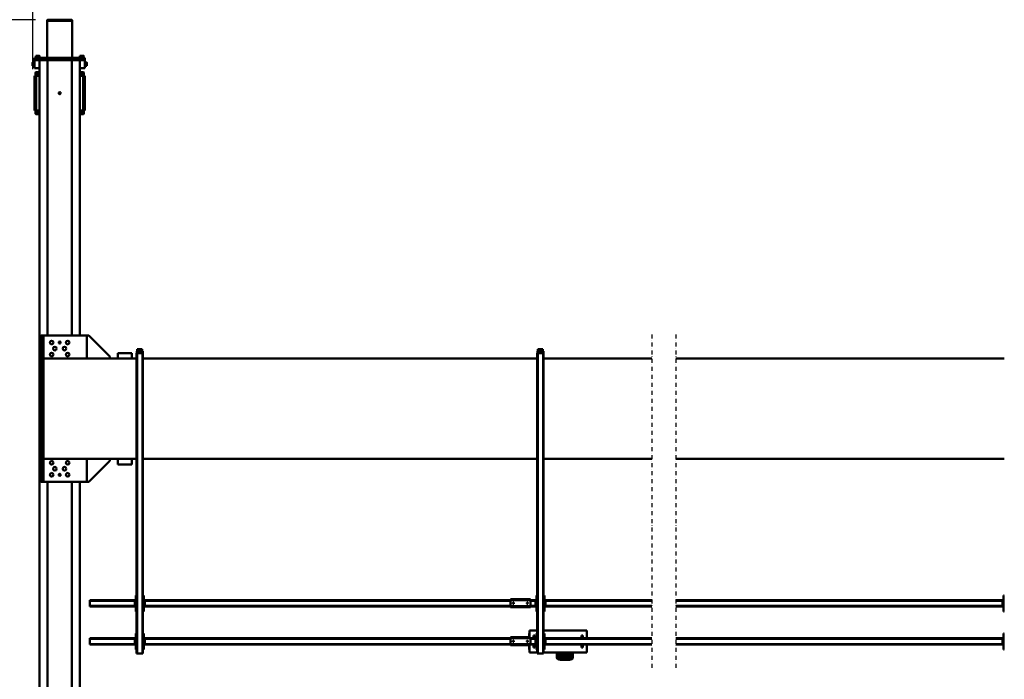
# Model space of a CAD drawing. Units: millimetres. Extents: x 0 to 23760, y -888 to 16800.
# Drawn here: x 2555 to 7470, y 2011 to 5304 of the extents above; entities that cross this region are included whole.
import ezdxf

# ---------------------------------------------------------------- set-up
doc = ezdxf.new("R2010")
doc.units = ezdxf.units.MM
doc.header["$MEASUREMENT"] = 0
doc.linetypes.add('DASHDOT', pattern=[1.0001, 0.5, -0.25, 0.0001, -0.25])
for name, color, linetype, lineweight in [('(0)', 7, 'Continuous', 35), ('(1) Shape lines', 7, 'Continuous', 35), ('(6) Dimensions', 7, 'Continuous', 35)]:
    doc.layers.add(name, color=color, linetype=linetype, lineweight=lineweight)
doc.styles.add('Arial', font='ARIAL.TTF')
doc.dimstyles.new('Vertex Style', dxfattribs={"dimscale": 40, "dimtxt": 0.18, "dimasz": 3.6, "dimexe": 1.8, "dimexo": 0.0625, "dimgap": 1.7, "dimtad": 1, "dimdec": 1, "dimdsep": 46, "dimtxsty": 'Arial', "dimblk1": 'CLOSED', "dimblk2": 'CLOSED', "dimsah": 1, "dimcen": 0.09, "dimdle": 1.8, "dimclrd": 9, "dimclre": 9, "dimadec": 1, "dimazin": 2, "dimtfac": 0.65, "dimtdec": 4, "dimtmove": 0, "dimatfit": 3, "dimfxl": 0, "dimtolj": 1, "dimtzin": 0, "dimlwd": 25, "dimlwe": 25, "dimarcsym": 0})

# ---------------------------------------------------------------- blocks, each defined once
blk = doc.blocks.new('_Closed')
at = {"color": 0, "linetype": 'ByBlock', "lineweight": -2}
for p, q in [((-1, 0.166667), (0, 0)), ((-1, 0.166667), (-1, -0.166667)), ((0, 0), (-1, -0.166667)), ((0, 0), (-1, 0))]:
    blk.add_line(p, q, dxfattribs=at)
blk = doc.blocks.new('*D66')
at = {"layer": '(6) Dimensions', "color": 9, "lineweight": 25}
for p, q in [((2634.1, 5304), (1438.1, 5304)), ((1510.1, 5160), (1510.1, 1564)), ((2634.1, 1420), (1438.1, 1420))]:
    blk.add_line(p, q, dxfattribs=at)
at = {"layer": 'Defpoints', "color": 0}
for p in [(2754.1, 5304), (1510.1, 1420), (2754.1, 1420)]:
    blk.add_point(p, dxfattribs=at)
at = {"layer": '(6) Dimensions', "color": 9, "lineweight": 25, "xscale": 144, "yscale": 144, "zscale": 144}
for p, rotation in [((1510.1, 5304), 89.99999999999999), ((1510.1, 1420), 270)]:
    blk.add_blockref('_Closed', p, dxfattribs=dict(at, rotation=rotation))
at = {"layer": '(6) Dimensions', "color": 0, "lineweight": 35, "insert": (1377.4, 3362), "char_height": 140, "attachment_point": 5, "rotation": 90, "style": 'Arial'}
blk.add_mtext('\\A1;3884', dxfattribs=at)
blk = doc.blocks.new('*D67')
at = {"layer": '(6) Dimensions', "color": 9, "lineweight": 25}
for p, q in [((2499.6, 4937), (1803.6, 4937)), ((1875.6, 4793), (1875.6, 1931)), ((2499.6, 1787), (1803.6, 1787))]:
    blk.add_line(p, q, dxfattribs=at)
at = {"layer": 'Defpoints', "color": 0}
for p in [(2619.6, 4937), (1875.6, 1787), (2619.6, 1787)]:
    blk.add_point(p, dxfattribs=at)
at = {"layer": '(6) Dimensions', "color": 9, "lineweight": 25, "xscale": 144, "yscale": 144, "zscale": 144}
for p, rotation in [((1875.6, 4937), 89.99999999999999), ((1875.6, 1787), 270)]:
    blk.add_blockref('_Closed', p, dxfattribs=dict(at, rotation=rotation))
at = {"layer": '(6) Dimensions', "color": 0, "lineweight": 35, "insert": (1742.9, 3362), "char_height": 140, "attachment_point": 5, "rotation": 90, "style": 'Arial'}
blk.add_mtext('\\A1;3150', dxfattribs=at)
blk = doc.blocks.new('*D72')
at = {"layer": '(6) Dimensions', "color": 9, "lineweight": 25}
for p, q in [((2619.6, 5057), (2619.6, 5686)), ((13720.4, 5057), (13720.4, 5686)), ((2763.6, 5614), (13576.4, 5614))]:
    blk.add_line(p, q, dxfattribs=at)
at = {"layer": 'Defpoints', "color": 0}
for p in [(13720.4, 5614), (2619.6, 4937), (13720.4, 4937)]:
    blk.add_point(p, dxfattribs=at)
at = {"layer": '(6) Dimensions', "color": 9, "lineweight": 25, "xscale": 144, "yscale": 144, "zscale": 144}
for p, rotation in [((2619.6, 5614), 180), ((13720.4, 5614), 360)]:
    blk.add_blockref('_Closed', p, dxfattribs=dict(at, rotation=rotation))
at = {"layer": '(6) Dimensions', "color": 0, "lineweight": 35, "insert": (7791.4, 5746.7), "char_height": 140, "attachment_point": 5, "style": 'Arial'}
blk.add_mtext('\\A1;22769', dxfattribs=at)
blk = doc.blocks.new('MACRO_10_3273c3ee-6c27-4ee8-b2c8-fb7e4d7ea1e7')
at = {"layer": '(0)', "color": 7, "linetype": 'DASHDOT', "lineweight": 25, "ltscale": 40}
for p, q in [((8000, -620), (8000, 1048)), ((8120, -620), (8120, 1048))]:
    blk.add_line(p, q, dxfattribs=at)
at = {"layer": '(1) Shape lines', "color": 7, "linetype": 'Continuous', "lineweight": 50, "ltscale": 120}
for p, q in [((10975.9, 1490), (10975.9, 115)), ((11015.9, 1490), (11015.9, 115)), ((11135.9, 1490), (11135.9, 115)), ((11175.9, 1490), (11175.9, 105)), ((8513.4, 994), (8513.4, 967)), ((8518.4, 967), (8518.4, 998.8)), ((8520.4, 967), (8520.4, 998.3)), ((8522.4, 990.3), (8522.4, 995.1)), ((8522.4, 980.5), (8522.4, 984.8)), ((8538.4, 1004.2), (8538.4, 1004)), ((8538.4, 1004.2), (8568.4, 1004.2)), ((8538.4, 1004), (8568.4, 1004)), ((8538.4, 1002.9), (8538.4, 998.6)), ((8538.4, 1002.9), (8568.4, 1002.9)), ((8563.8, 998.1), (8543, 998.1)), ((8549.4, 995.1), (8549.4, 990.3)), ((8549.4, 984.8), (8549.4, 980.5)), ((8557.4, 990.3), (8557.4, 995.1)), ((8557.4, 980), (8557.4, 984.8)), ((8568.4, 1004.2), (8568.4, 1004)), ((8568.4, 1004.2), (8570.1, 1004)), ((8568.4, 1002.9), (8568.4, 998.6)), ((8584.4, 995.1), (8584.4, 990.3)), ((8584.4, 984.8), (8584.4, 980)), ((8586.4, 998.3), (8586.4, 967)), ((8588.4, 998.8), (8588.4, 967)), ((8593.4, 967), (8593.4, 994)), ((6360.1, 952), (6364.1, 952)), ((6364.1, 952), (6364.1, 872)), ((8444.9, 928), (8444.9, 967)), ((8444.9, 967), (8659.9, 967)), ((8464.9, 942), (8470.9, 942)), ((8464.9, 942), (8464.9, 928.1)), ((8470.9, 928.1), (8470.9, 942)), ((8520.4, 968.9), (8520.4, 978.6)), ((8522.4, 967), (8522.4, 967)), ((8549.4, 967), (8549.4, 967)), ((8551.4, 978.6), (8551.4, 968.9)), ((8557.4, 969.6), (8557.4, 974.4)), ((8584.4, 974.4), (8584.4, 969.6)), ((8655.9, 872), (8655.9, 952)), ((8655.9, 952), (8659.9, 952)), ((8659.9, -528), (8659.9, 972)), ((8662.9, 972), (8659.9, 972)), ((8688.9, 972), (8662.9, 972)), ((8662.9, -528), (8662.9, 972)), ((8691.9, 972), (8688.9, 972)), ((8688.9, -528), (8688.9, 972)), ((8691.9, -528), (8691.9, 972)), ((8691.9, 967), (8729.9, 967)), ((8691.9, 952), (8695.9, 952)), ((8695.9, 952), (8695.9, 872)), ((8709.9, 942), (8703.9, 942)), ((8703.9, 942), (8703.9, 928.1)), ((8709.9, 942), (8709.9, 928.1)), ((8729.9, 967), (8729.9, 931)), ((8730.1, 952), (8731.9, 952)), ((8731.9, 952), (8731.9, 931)), ((10655.9, 872), (10655.9, 952)), ((10655.9, 952), (10659.9, 952)), ((10659.9, -528), (10659.9, 972)), ((10662.9, 972), (10659.9, 972)), ((10662.9, -528), (10662.9, 972)), ((10688.9, 972), (10662.9, 972)), ((10688.9, -528), (10688.9, 972)), ((10691.9, 972), (10688.9, 972)), ((10691.9, -528), (10691.9, 972)), ((10691.9, 952), (10695.9, 952)), ((10695.9, 952), (10695.9, 872)), ((6364.1, 932), (6369.1, 932)), ((6366.6, 927), (6364.1, 927)), ((6364.1, 897), (6366.6, 897)), ((6364.1, 892), (6369.1, 892)), ((6366.6, 927), (6366.6, 897)), ((6366.6, 927), (6369.1, 927)), ((6366.6, 897), (6369.1, 897)), ((6369.1, 927), (6369.1, 932)), ((6369.1, 928), (8000, 928)), ((6369.1, 897), (6369.1, 927)), ((6369.1, 925), (8000, 925)), ((6369.1, 899), (8000, 899)), ((6369.1, 892), (6369.1, 897)), ((6369.1, 896), (8000, 896)), ((8120, 928), (8650.9, 928)), ((8120, 925), (8650.9, 925)), ((8120, 899), (8650.9, 899)), ((8120, 896), (8650.9, 896)), ((8444.9, 857), (8444.9, 896)), ((8464.9, 895.8), (8464.9, 882)), ((8470.9, 882), (8470.9, 895.8)), ((8650.9, 932), (8655.9, 932)), ((8650.9, 927), (8650.9, 932)), ((8650.9, 897), (8650.9, 927)), ((8650.9, 927), (8653.4, 927)), ((8650.9, 897), (8653.4, 897)), ((8650.9, 897), (8650.9, 892)), ((8650.9, 892), (8655.9, 892)), ((8655.9, 927), (8653.4, 927)), ((8653.4, 897), (8653.4, 927)), ((8655.9, 897), (8653.4, 897)), ((8695.9, 932), (8700.9, 932)), ((8698.4, 927), (8695.9, 927)), ((8695.9, 897), (8698.4, 897)), ((8695.9, 892), (8700.9, 892)), ((8698.4, 927), (8698.4, 897)), ((8698.4, 927), (8700.9, 927)), ((8698.4, 897), (8700.9, 897)), ((8700.9, 927), (8700.9, 932)), ((8700.9, 928), (8725.9, 928)), ((8700.9, 897), (8700.9, 927)), ((8700.9, 925), (8725.9, 925)), ((8700.9, 899), (8725.9, 899)), ((8700.9, 892), (8700.9, 897)), ((8700.9, 896), (8725.9, 896)), ((8703.9, 895.8), (8703.9, 882)), ((8709.9, 895.8), (8709.9, 882)), ((8725.9, 931), (8725.9, 926)), ((8825.9, 931), (8725.9, 931)), ((8725.9, 926), (8725.9, 896)), ((8825.9, 926), (8725.9, 926)), ((8725.9, 896), (8725.9, 891)), ((8825.9, 896), (8725.9, 896)), ((8825.9, 891), (8725.9, 891)), ((8729.9, 891), (8729.9, 857)), ((8731.9, 891), (8731.9, 872)), ((8737.9, 911.2), (8738.1, 912.1)), ((8738.1, 910), (8737.9, 911.2)), ((8738.1, 912.1), (8738.7, 913)), ((8738.6, 909), (8738.1, 910)), ((8739.4, 908.4), (8738.6, 909)), ((8738.7, 913), (8739.5, 913.7)), ((8739.8, 908.2), (8739.4, 908.4)), ((8739.5, 913.7), (8740.5, 914)), ((8740.3, 908.1), (8739.8, 908.2)), ((8741.2, 908), (8740.3, 908.1)), ((8740.5, 914), (8741.4, 914)), ((8741.9, 908.2), (8741.2, 908)), ((8741.4, 914), (8742.3, 913.6)), ((8742.6, 908.5), (8741.9, 908.2)), ((8742.3, 913.6), (8743.2, 912.9)), ((8743.2, 909.1), (8742.6, 908.5)), ((8743.2, 912.9), (8743.8, 911.9)), ((8743.7, 909.8), (8743.2, 909.1)), ((8743.9, 910.7), (8743.7, 909.8)), ((8743.8, 911.9), (8743.9, 910.7)), ((8807.9, 911.4), (8808, 911.8)), ((8807.9, 911), (8807.9, 911.4)), ((8807.9, 910.5), (8807.9, 911)), ((8808.1, 909.9), (8807.9, 910.5)), ((8808, 911.8), (8808.1, 912.1)), ((8808.1, 912.1), (8808.5, 912.7)), ((8808.4, 909.3), (8808.1, 909.9)), ((8808.9, 908.8), (8808.4, 909.3)), ((8808.5, 912.7), (8808.8, 913.1)), ((8808.8, 913.1), (8809.2, 913.5)), ((8809.4, 908.4), (8808.9, 908.8)), ((8809.2, 913.5), (8809.7, 913.7)), ((8809.9, 908.2), (8809.4, 908.4)), ((8809.7, 913.7), (8810.1, 913.9)), ((8810.5, 908), (8809.9, 908.2)), ((8810.1, 913.9), (8810.5, 914)), ((8810.5, 914), (8810.9, 914)), ((8811.2, 908), (8810.5, 908)), ((8810.9, 914), (8811.4, 914)), ((8811.8, 908.1), (8811.2, 908)), ((8811.4, 914), (8811.8, 913.9)), ((8811.8, 913.9), (8812.2, 913.7)), ((8812.3, 908.3), (8811.8, 908.1)), ((8812.2, 913.7), (8812.8, 913.3)), ((8812.8, 908.7), (8812.3, 908.3)), ((8812.8, 913.3), (8813.3, 912.8)), ((8813.2, 909.1), (8812.8, 908.7)), ((8813.6, 909.7), (8813.2, 909.1)), ((8813.3, 912.8), (8813.6, 912.3)), ((8813.6, 912.3), (8813.8, 911.7)), ((8813.8, 910.4), (8813.6, 909.7)), ((8813.8, 911.7), (8813.9, 911.1)), ((8813.9, 911.1), (8813.8, 910.4)), ((8825.9, 926), (8825.9, 931)), ((8825.9, 928), (10650.9, 928)), ((8825.9, 926), (8825.9, 896)), ((8825.9, 925), (10650.9, 925)), ((8825.9, 899), (10650.9, 899)), ((8825.9, 896), (8825.9, 891)), ((8825.9, 896), (10650.9, 896)), ((10650.9, 932), (10655.9, 932)), ((10650.9, 927), (10650.9, 932)), ((10650.9, 927), (10653.4, 927)), ((10650.9, 897), (10650.9, 927)), ((10650.9, 897), (10653.4, 897)), ((10650.9, 897), (10650.9, 892)), ((10650.9, 892), (10655.9, 892)), ((10655.9, 927), (10653.4, 927)), ((10653.4, 897), (10653.4, 927)), ((10655.9, 897), (10653.4, 897)), ((10695.9, 932), (10700.9, 932)), ((10698.4, 927), (10695.9, 927)), ((10695.9, 897), (10698.4, 897)), ((10695.9, 892), (10700.9, 892)), ((10698.4, 927), (10698.4, 897)), ((10698.4, 927), (10700.9, 927)), ((10698.4, 897), (10700.9, 897)), ((10700.9, 927), (10700.9, 932)), ((10700.9, 928), (10925.9, 928)), ((10700.9, 897), (10700.9, 927)), ((10700.9, 925), (10925.9, 925)), ((10700.9, 899), (10925.9, 899)), ((10700.9, 892), (10700.9, 897)), ((10700.9, 896), (10925.9, 896)), ((10925.9, 925), (10925.9, 928)), ((10925.9, 899), (10925.9, 925)), ((10925.9, 896), (10925.9, 899)), ((6364.1, 872), (6360.1, 872)), ((8444.9, 857), (8659.9, 857)), ((8464.9, 882), (8470.9, 882)), ((8659.9, 872), (8655.9, 872)), ((8695.9, 872), (8691.9, 872)), ((8691.9, 857), (8729.9, 857)), ((8709.9, 882), (8703.9, 882)), ((8730.1, 872), (8731.9, 872)), ((10659.9, 872), (10655.9, 872)), ((10695.9, 872), (10691.9, 872)), ((6360.1, 762), (6364.1, 762)), ((6364.1, 762), (6364.1, 682)), ((6364.1, 742), (6369.1, 742)), ((6369.1, 737), (6369.1, 742)), ((6369.1, 738), (8000, 738)), ((8120, 738), (8650.9, 738)), ((8650.9, 737), (8650.9, 742)), ((8650.9, 742), (8655.9, 742)), ((8655.9, 762), (8659.9, 762)), ((8655.9, 682), (8655.9, 762)), ((8691.9, 762), (8695.9, 762)), ((8695.9, 762), (8695.9, 682)), ((8695.9, 742), (8700.9, 742)), ((8700.9, 737), (8700.9, 742)), ((8700.9, 738), (8725.9, 738)), ((8725.9, 741), (8725.9, 736)), ((8825.9, 741), (8725.9, 741)), ((8825.9, 736), (8825.9, 741)), ((8825.9, 738), (10650.9, 738)), ((10650.9, 742), (10655.9, 742)), ((10650.9, 737), (10650.9, 742)), ((10655.9, 682), (10655.9, 762)), ((10655.9, 762), (10659.9, 762)), ((10691.9, 762), (10695.9, 762)), ((10695.9, 762), (10695.9, 682)), ((10695.9, 742), (10700.9, 742)), ((10700.9, 737), (10700.9, 742)), ((10700.9, 738), (10925.9, 738)), ((10925.9, 735), (10925.9, 738)), ((6366.6, 737), (6364.1, 737)), ((6364.1, 707), (6366.6, 707)), ((6364.1, 702), (6369.1, 702)), ((6366.6, 737), (6366.6, 707)), ((6366.6, 737), (6369.1, 737)), ((6366.6, 707), (6369.1, 707)), ((6369.1, 707), (6369.1, 737)), ((6369.1, 735), (8000, 735)), ((6369.1, 709), (8000, 709)), ((6369.1, 702), (6369.1, 707)), ((6369.1, 706), (8000, 706)), ((8120, 735), (8650.9, 735)), ((8120, 709), (8650.9, 709)), ((8120, 706), (8650.9, 706)), ((8650.9, 737), (8653.4, 737)), ((8650.9, 707), (8650.9, 737)), ((8650.9, 707), (8653.4, 707)), ((8650.9, 707), (8650.9, 702)), ((8650.9, 702), (8655.9, 702)), ((8653.4, 707), (8653.4, 737)), ((8655.9, 737), (8653.4, 737)), ((8655.9, 707), (8653.4, 707)), ((8698.4, 737), (8695.9, 737)), ((8695.9, 707), (8698.4, 707)), ((8695.9, 702), (8700.9, 702)), ((8698.4, 737), (8698.4, 707)), ((8698.4, 737), (8700.9, 737)), ((8698.4, 707), (8700.9, 707)), ((8700.9, 707), (8700.9, 737)), ((8700.9, 735), (8725.9, 735)), ((8700.9, 709), (8725.9, 709)), ((8700.9, 702), (8700.9, 707)), ((8700.9, 706), (8725.9, 706)), ((8825.9, 736), (8725.9, 736)), ((8725.9, 736), (8725.9, 706)), ((8725.9, 706), (8725.9, 701)), ((8825.9, 706), (8725.9, 706)), ((8825.9, 701), (8725.9, 701)), ((8737.9, 721.2), (8738.1, 722.1)), ((8738.1, 720), (8737.9, 721.2)), ((8738.1, 722.1), (8738.7, 723)), ((8738.6, 719), (8738.1, 720)), ((8739.4, 718.4), (8738.6, 719)), ((8738.7, 723), (8739.5, 723.7)), ((8739.8, 718.2), (8739.4, 718.4)), ((8739.5, 723.7), (8740.5, 724)), ((8740.3, 718.1), (8739.8, 718.2)), ((8741.2, 718), (8740.3, 718.1)), ((8740.5, 724), (8741.4, 724)), ((8741.9, 718.2), (8741.2, 718)), ((8741.4, 724), (8742.3, 723.6)), ((8742.6, 718.5), (8741.9, 718.2)), ((8742.3, 723.6), (8743.2, 722.9)), ((8743.2, 719.1), (8742.6, 718.5)), ((8743.2, 722.9), (8743.8, 721.9)), ((8743.7, 719.8), (8743.2, 719.1)), ((8743.9, 720.7), (8743.7, 719.8)), ((8743.8, 721.9), (8743.9, 720.7)), ((8807.9, 721.4), (8808, 721.8)), ((8807.9, 721), (8807.9, 721.4)), ((8807.9, 720.5), (8807.9, 721)), ((8808.1, 719.9), (8807.9, 720.5)), ((8808, 721.8), (8808.1, 722.1)), ((8808.1, 722.1), (8808.5, 722.7)), ((8808.4, 719.3), (8808.1, 719.9)), ((8808.9, 718.8), (8808.4, 719.3)), ((8808.5, 722.7), (8808.8, 723.1)), ((8808.8, 723.1), (8809.2, 723.5)), ((8809.4, 718.4), (8808.9, 718.8)), ((8809.2, 723.5), (8809.7, 723.7)), ((8809.9, 718.2), (8809.4, 718.4)), ((8809.7, 723.7), (8810.1, 723.9)), ((8810.5, 718), (8809.9, 718.2)), ((8810.1, 723.9), (8810.5, 724)), ((8810.5, 724), (8810.9, 724)), ((8811.2, 718), (8810.5, 718)), ((8810.9, 724), (8811.4, 724)), ((8811.8, 718.1), (8811.2, 718)), ((8811.4, 724), (8811.8, 723.9)), ((8811.8, 723.9), (8812.2, 723.7)), ((8812.3, 718.3), (8811.8, 718.1)), ((8812.2, 723.7), (8812.8, 723.3)), ((8812.8, 718.7), (8812.3, 718.3)), ((8812.8, 723.3), (8813.3, 722.8)), ((8813.2, 719.1), (8812.8, 718.7)), ((8813.6, 719.7), (8813.2, 719.1)), ((8813.3, 722.8), (8813.6, 722.3)), ((8813.6, 722.3), (8813.8, 721.7)), ((8813.8, 720.4), (8813.6, 719.7)), ((8813.8, 721.7), (8813.9, 721.1)), ((8813.9, 721.1), (8813.8, 720.4)), ((8825.9, 736), (8825.9, 706)), ((8825.9, 735), (10650.9, 735)), ((8825.9, 709), (10650.9, 709)), ((8825.9, 706), (8825.9, 701)), ((8825.9, 706), (10650.9, 706)), ((10650.9, 737), (10653.4, 737)), ((10650.9, 707), (10650.9, 737)), ((10650.9, 707), (10653.4, 707)), ((10650.9, 707), (10650.9, 702)), ((10650.9, 702), (10655.9, 702)), ((10655.9, 737), (10653.4, 737)), ((10653.4, 707), (10653.4, 737)), ((10655.9, 707), (10653.4, 707)), ((10698.4, 737), (10695.9, 737)), ((10695.9, 707), (10698.4, 707)), ((10695.9, 702), (10700.9, 702)), ((10698.4, 737), (10698.4, 707)), ((10698.4, 737), (10700.9, 737)), ((10698.4, 707), (10700.9, 707)), ((10700.9, 707), (10700.9, 737)), ((10700.9, 735), (10925.9, 735)), ((10700.9, 709), (10925.9, 709)), ((10700.9, 702), (10700.9, 707)), ((10700.9, 706), (10925.9, 706)), ((10925.9, 709), (10925.9, 735)), ((10925.9, 706), (10925.9, 709)), ((6364.1, 682), (6360.1, 682)), ((8659.9, 682), (8655.9, 682)), ((8695.9, 682), (8691.9, 682)), ((10659.9, 682), (10655.9, 682)), ((10695.9, 682), (10691.9, 682)), ((10824.8, 10), (10929.8, 115)), ((10929.8, 115), (10939.8, 115)), ((10939.8, 115), (10939.8, 0)), ((10939.9, 115), (11165.9, 115)), ((10939.9, 0), (10939.9, 115)), ((11155.9, 115), (11155.9, 0)), ((11165.9, 115), (11155.9, 115)), ((11165.9, 0), (11165.9, 115)), ((11175.9, 105), (11175.9, -605)), ((10715.9, 28), (10785.9, 28)), ((10715.9, 28), (10715.9, 0)), ((10785.9, 28), (10785.9, 0)), ((10824.8, 0), (10824.8, 10)), ((6360.1, 0), (8000, 0)), ((8120, 0), (8659.9, 0)), ((8691.9, 0), (10659.9, 0)), ((10691.9, 0), (11155.9, 0)), ((11165.9, 0), (11155.9, 0)), ((11155.9, 0), (11155.9, -500)), ((11165.9, 0), (11165.9, -500)), ((8000, -500), (6360.1, -500)), ((8659.9, -500), (8120, -500)), ((8659.9, -528), (8662.9, -528)), ((8660.9, -530.3), (8660.9, -528)), ((8660.9, -536.7), (8660.9, -530.3)), ((8660.9, -530.3), (8666.9, -530.3)), ((8663.4, -536.7), (8660.9, -536.7)), ((8688.9, -528), (8662.9, -528)), ((8666.9, -536.4), (8663.4, -536.4)), ((8663.4, -536.4), (8663.4, -540.9)), ((8666.9, -536.4), (8666.9, -530.3)), ((8684.9, -536.4), (8684.9, -530.3)), ((8684.9, -530.3), (8690.9, -530.3)), ((8688.4, -536.4), (8684.9, -536.4)), ((8688.4, -540.9), (8688.4, -536.4)), ((8690.9, -536.7), (8688.4, -536.7)), ((8688.9, -528), (8691.9, -528)), ((8690.9, -530.3), (8690.9, -528)), ((8690.9, -530.3), (8690.9, -536.7)), ((10659.9, -500), (8691.9, -500)), ((10659.9, -528), (10662.9, -528)), ((10660.9, -530.3), (10660.9, -528)), ((10660.9, -536.7), (10660.9, -530.3)), ((10660.9, -530.3), (10666.9, -530.3)), ((10663.4, -536.7), (10660.9, -536.7)), ((10688.9, -528), (10662.9, -528)), ((10666.9, -536.4), (10663.4, -536.4)), ((10663.4, -536.4), (10663.4, -540.9)), ((10666.9, -536.4), (10666.9, -530.3)), ((10684.9, -536.4), (10684.9, -530.3)), ((10684.9, -530.3), (10690.9, -530.3)), ((10688.4, -536.4), (10684.9, -536.4)), ((10688.4, -540.9), (10688.4, -536.4)), ((10690.9, -536.7), (10688.4, -536.7)), ((10688.9, -528), (10691.9, -528)), ((10690.9, -530.3), (10690.9, -528)), ((10690.9, -530.3), (10690.9, -536.7)), ((11155.9, -500), (10691.9, -500)), ((10715.9, -528), (10715.9, -500)), ((10715.9, -528), (10785.9, -528)), ((10785.9, -528), (10785.9, -500)), ((10824.9, -510), (10824.9, -500)), ((10929.9, -615), (10824.9, -510)), ((10939.9, -615), (10939.9, -500)), ((11165.9, -500), (11155.9, -500)), ((11155.9, -500), (11155.9, -615)), ((11165.9, -500), (11165.9, -615)), ((8663.4, -540.9), (8663.4, -547.3)), ((8663.4, -540.9), (8688.4, -540.9)), ((8663.4, -547.3), (8688.4, -547.3)), ((8688.4, -547.3), (8688.4, -540.9)), ((10663.4, -540.9), (10663.4, -547.3)), ((10663.4, -540.9), (10688.4, -540.9)), ((10663.4, -547.3), (10688.4, -547.3)), ((10688.4, -547.3), (10688.4, -540.9)), ((10939.9, -615), (10929.9, -615)), ((11165.9, -615), (10939.9, -615)), ((10975.9, -615), (10975.9, -1990)), ((11015.9, -615), (11015.9, -1990)), ((11135.9, -615), (11135.9, -1990)), ((11165.9, -615), (11155.9, -615)), ((11175.9, -605), (11175.9, -1990)), ((10957.9, -1722.9), (10957.9, -1720)), ((10975.9, -1720), (10957.9, -1720)), ((11175.9, -1720), (11193.9, -1720)), ((11193.9, -1720), (11193.9, -1722.9)), ((10950.9, -1739), (10950.9, -1741.9)), ((10950.9, -1739), (10953.9, -1739)), ((10950.9, -1739), (10953.9, -1739)), ((10950.9, -1741.9), (10950.9, -1745.5)), ((10953.9, -1741.9), (10950.9, -1741.9)), ((10950.9, -1745.5), (10950.9, -1759.6)), ((10953.9, -1745.5), (10950.9, -1745.5)), ((10950.9, -1759.6), (10950.9, -1772.2)), ((10953.9, -1759.6), (10950.9, -1759.6)), ((10953.9, -1739), (10953.9, -1741.9)), ((10953.9, -1739), (10953.9, -1739)), ((10953.9, -1741.9), (10953.9, -1745.5)), ((10953.9, -1745.5), (10953.9, -1759.6)), ((10953.9, -1759.6), (10953.9, -1772.2)), ((10955.9, -1722), (10955.9, -1724.3)), ((10955.9, -1724.3), (10955.9, -1733.5)), ((10955.9, -1733.5), (10955.9, -1739.1)), ((10957.9, -1739.1), (10955.9, -1739.1)), ((10955.9, -1739.1), (10955.9, -1910.9)), ((10957.9, -1732.1), (10957.9, -1722.9)), ((10975.9, -1722.9), (10957.9, -1722.9)), ((10957.9, -1739.1), (10957.9, -1732.1)), ((10975.9, -1732.1), (10957.9, -1732.1)), ((10975.9, -1739.1), (10957.9, -1739.1)), ((10957.9, -1910.9), (10957.9, -1739.1)), ((11175.9, -1722.9), (11193.9, -1722.9)), ((11175.9, -1732.1), (11193.9, -1732.1)), ((11175.9, -1739.1), (11193.9, -1739.1)), ((11193.9, -1722.9), (11193.9, -1732.1)), ((11193.9, -1732.1), (11193.9, -1739.1)), ((11193.9, -1739.1), (11193.9, -1910.9)), ((11195.9, -1739.1), (11193.9, -1739.1)), ((11195.9, -1724.3), (11195.9, -1722)), ((11195.9, -1733.5), (11195.9, -1724.3)), ((11195.9, -1739.1), (11195.9, -1733.5)), ((11195.9, -1910.9), (11195.9, -1739.1)), ((11197.9, -1739), (11197.9, -1739)), ((11197.9, -1741.9), (11197.9, -1739)), ((11197.9, -1739), (11200.9, -1739)), ((11197.9, -1739), (11200.9, -1739)), ((11197.9, -1745.5), (11197.9, -1741.9)), ((11197.9, -1741.9), (11200.9, -1741.9)), ((11197.9, -1759.6), (11197.9, -1745.5)), ((11197.9, -1745.5), (11200.9, -1745.5)), ((11197.9, -1772.2), (11197.9, -1759.6)), ((11197.9, -1759.6), (11200.9, -1759.6)), ((11200.9, -1739), (11200.9, -1741.9)), ((11200.9, -1741.9), (11200.9, -1745.5)), ((11200.9, -1745.5), (11200.9, -1759.6)), ((11200.9, -1759.6), (11200.9, -1772.2)), ((10950.9, -1772.2), (10950.9, -1784.4)), ((10953.9, -1772.2), (10950.9, -1772.2)), ((10950.9, -1784.4), (10950.9, -1865.6)), ((10953.9, -1784.4), (10950.9, -1784.4)), ((10953.9, -1772.2), (10953.9, -1784.4)), ((10953.9, -1784.4), (10953.9, -1865.6)), ((11197.9, -1784.4), (11197.9, -1772.2)), ((11197.9, -1772.2), (11200.9, -1772.2)), ((11197.9, -1784.4), (11200.9, -1784.4)), ((11197.9, -1865.6), (11197.9, -1784.4)), ((11200.9, -1772.2), (11200.9, -1784.4)), ((11200.9, -1784.4), (11200.9, -1865.6)), ((10950.9, -1865.6), (10950.9, -1877.8)), ((10953.9, -1865.6), (10950.9, -1865.6)), ((10953.9, -1865.6), (10953.9, -1877.8)), ((11197.9, -1877.8), (11197.9, -1865.6)), ((11197.9, -1865.6), (11200.9, -1865.6)), ((11200.9, -1865.6), (11200.9, -1877.8)), ((10950.9, -1877.8), (10950.9, -1890.4)), ((10953.9, -1877.8), (10950.9, -1877.8)), ((10950.9, -1890.4), (10950.9, -1904.5)), ((10953.9, -1890.4), (10950.9, -1890.4)), ((10950.9, -1904.5), (10950.9, -1908.1)), ((10953.9, -1904.5), (10950.9, -1904.5)), ((10950.9, -1908.1), (10950.9, -1911)), ((10953.9, -1908.1), (10950.9, -1908.1)), ((10953.9, -1911), (10950.9, -1911)), ((10953.9, -1911), (10950.9, -1911)), ((10953.9, -1877.8), (10953.9, -1890.4)), ((10953.9, -1890.4), (10953.9, -1904.5)), ((10953.9, -1904.5), (10953.9, -1908.1)), ((10953.9, -1908.1), (10953.9, -1911)), ((10957.9, -1910.9), (10955.9, -1910.9)), ((10955.9, -1910.9), (10955.9, -1916.5)), ((10955.9, -1916.5), (10955.9, -1925.7)), ((10957.9, -1917.9), (10957.9, -1910.9)), ((10975.9, -1910.9), (10957.9, -1910.9)), ((11175.9, -1910.9), (11193.9, -1910.9)), ((11193.9, -1910.9), (11193.9, -1917.9)), ((11195.9, -1910.9), (11193.9, -1910.9)), ((11195.9, -1916.5), (11195.9, -1910.9)), ((11195.9, -1925.7), (11195.9, -1916.5)), ((11197.9, -1877.8), (11200.9, -1877.8)), ((11197.9, -1890.4), (11197.9, -1877.8)), ((11197.9, -1904.5), (11197.9, -1890.4)), ((11197.9, -1890.4), (11200.9, -1890.4)), ((11197.9, -1908.1), (11197.9, -1904.5)), ((11197.9, -1904.5), (11200.9, -1904.5)), ((11197.9, -1911), (11197.9, -1908.1)), ((11197.9, -1908.1), (11200.9, -1908.1)), ((11200.9, -1911), (11197.9, -1911)), ((11200.9, -1911), (11197.9, -1911)), ((11200.9, -1877.8), (11200.9, -1890.4)), ((11200.9, -1890.4), (11200.9, -1904.5)), ((11200.9, -1904.5), (11200.9, -1908.1)), ((11200.9, -1908.1), (11200.9, -1911)), ((10940.9, -1961), (10940.9, -1961)), ((10940.9, -1961), (10948.4, -1961)), ((10940.9, -1961), (10948.4, -1961)), ((10940.9, -1961), (10948.4, -1961)), ((10948.4, -1959), (10948.4, -1959)), ((10948.4, -1959), (10950.9, -1959)), ((10948.4, -1959), (10950.9, -1959)), ((10948.4, -1959), (10950.9, -1959)), ((10975.9, -1950), (10950.9, -1950)), ((10950.9, -1990), (10950.9, -1950)), ((10955.9, -1925.7), (10955.9, -1928)), ((10957.9, -1927.1), (10957.9, -1917.9)), ((10975.9, -1917.9), (10957.9, -1917.9)), ((10957.9, -1930), (10957.9, -1927.1)), ((10975.9, -1927.1), (10957.9, -1927.1)), ((10975.9, -1930), (10957.9, -1930)), ((11175.9, -1917.9), (11193.9, -1917.9)), ((11175.9, -1927.1), (11193.9, -1927.1)), ((11175.9, -1930), (11193.9, -1930)), ((11175.9, -1950), (11200.9, -1950)), ((11193.9, -1917.9), (11193.9, -1927.1)), ((11193.9, -1927.1), (11193.9, -1930)), ((11195.9, -1928), (11195.9, -1925.7)), ((11200.9, -1990), (11200.9, -1950)), ((11200.9, -1959), (11203.4, -1959)), ((11200.9, -1959), (11203.4, -1959)), ((11200.9, -1959), (11203.4, -1959)), ((11203.4, -1959), (11203.4, -1959)), ((11203.4, -1961), (11210.9, -1961)), ((11203.4, -1961), (11210.9, -1961)), ((11203.4, -1961), (11210.9, -1961)), ((11210.9, -1961), (11210.9, -1961)), ((10948.4, -1979), (10940.9, -1979)), ((10948.4, -1979), (10940.9, -1979)), ((10948.4, -1979), (10940.9, -1979)), ((10950.9, -1981), (10948.4, -1981)), ((10950.9, -1981), (10948.4, -1981)), ((10950.9, -1981), (10948.4, -1981)), ((10960.9, -1990), (10950.9, -1990)), ((10950.9, -1990), (10950.9, -2002)), ((10975.9, -1990), (10950.9, -1990)), ((10950.9, -2002), (10960.9, -2002)), ((10954.9, -2004.5), (10954.9, -2002)), ((10954.9, -2004.5), (10954.9, -2002)), ((10954.9, -2004.5), (10954.9, -2002)), ((10956.9, -2012), (10956.9, -2004.5)), ((10956.9, -2012), (10956.9, -2004.5)), ((10956.9, -2012), (10956.9, -2004.5)), ((10956.9, -2012), (10956.9, -2012)), ((10960, -1990), (10960, -1990)), ((10960.9, -1990), (11190.9, -1990)), ((10960.9, -1990), (10960.9, -2002)), ((10960.9, -2002), (11190.9, -2002)), ((10971.9, -1990), (10971.9, -1990)), ((10974.9, -2004.5), (10974.9, -2012)), ((10974.9, -2004.5), (10974.9, -2012)), ((10974.9, -2004.5), (10974.9, -2012)), ((10974.9, -2012), (10974.9, -2012)), ((10976.9, -2002), (10976.9, -2004.5)), ((10976.9, -2002), (10976.9, -2004.5)), ((10976.9, -2002), (10976.9, -2004.5)), ((10976.9, -2004.5), (10976.9, -2004.5)), ((11013.4, -2187), (11013.4, -2002)), ((11015.9, -1990), (11135.9, -1990)), ((11138.4, -2002), (11138.4, -2187)), ((11174.9, -2004.5), (11174.9, -2002)), ((11174.9, -2004.5), (11174.9, -2002)), ((11174.9, -2004.5), (11174.9, -2004.5)), ((11175.9, -1990), (11200.9, -1990)), ((11176.9, -2012), (11176.9, -2004.5)), ((11176.9, -2012), (11176.9, -2004.5)), ((11176.9, -2012), (11176.9, -2004.5)), ((11176.9, -2012), (11176.9, -2012)), ((11180, -1990), (11180, -1990)), ((11180, -1990), (11180, -1990)), ((11190.9, -1990), (11200.9, -1990)), ((11190.9, -1990), (11190.9, -2002)), ((11190.9, -2002), (11200.9, -2002)), ((11191.9, -1990), (11191.9, -1990)), ((11191.9, -1990), (11191.9, -1990)), ((11194.9, -2004.5), (11194.9, -2012)), ((11194.9, -2004.5), (11194.9, -2012)), ((11194.9, -2004.5), (11194.9, -2012)), ((11194.9, -2012), (11194.9, -2012)), ((11196.9, -2002), (11196.9, -2004.5)), ((11196.9, -2002), (11196.9, -2004.5)), ((11196.9, -2004.5), (11196.9, -2004.5)), ((11203.4, -1981), (11200.9, -1981)), ((11203.4, -1981), (11200.9, -1981)), ((11203.4, -1981), (11200.9, -1981)), ((11200.9, -1990), (11200.9, -2002)), ((11210.9, -1979), (11203.4, -1979)), ((11210.9, -1979), (11203.4, -1979)), ((11210.9, -1979), (11203.4, -1979)), ((11138.1, -2187), (11013.7, -2187)), ((11018.6, -2192), (11133.2, -2192))]:
    blk.add_line(p, q, dxfattribs=at)
for points in [[(8516.7, 998.5), (8518.3, 1000.8), (8521.2, 1001.4)], [(8531.8, 1003.7), (8533.3, 1004), (8538.4, 1004.2)], [(8582.6, 1002.5), (8585.1, 1002.2), (8592.6, 997.2), (8592.8, 996.2)], [(10940.9, -1961.1), (10940.9, -1979), (10940.9, -1978.9)], [(10948.4, -1959), (10948.4, -1981), (10948.4, -1981)], [(11203.4, -1959), (11203.4, -1981), (11203.4, -1981)], [(11210.9, -1961.1), (11210.9, -1979), (11210.9, -1978.9)], [(10940.9, -1979), (10940.9, -1979), (10940.9, -1979)], [(10948.4, -1981), (10948.4, -1981), (10948.4, -1981)], [(10955, -2004.5), (10954.9, -2004.5), (10976.8, -2004.5)], [(10954.9, -2004.5), (10954.9, -2004.5), (10954.9, -2004.5)], [(10957, -2012), (10956.9, -2012), (10974.8, -2012)], [(11175, -2004.5), (11174.9, -2004.5), (11196.8, -2004.5)], [(11177, -2012), (11176.9, -2012), (11194.8, -2012)], [(11203.4, -1981), (11203.4, -1981), (11203.4, -1981)], [(11210.9, -1979), (11210.9, -1979), (11210.9, -1979)]]:
    blk.add_lwpolyline(points, dxfattribs=at)
for centre, radius in [((11035.9, 80), 9), ((11051.9, 50), 9), ((11075.9, 80), 5), ((11099.9, 50), 9), ((11115.9, 80), 9), ((11035.9, 20), 9), ((11115.9, 20), 9), ((11035.9, -520), 9), ((11115.9, -520), 9), ((11035.9, -580), 9), ((11051.9, -550), 9), ((11075.9, -580), 5), ((11099.9, -550), 9), ((11115.9, -580), 9), ((11075.9, -1825), 5)]:
    blk.add_circle(centre, radius, dxfattribs=at)
for centre, radius, start, end in [((11165.9, 105), 10, 0, 90), ((11165.9, -605), 10, 270, 0), ((10957.9, -1722), 2, 90, 180), ((11193.9, -1722), 2, 0, 90), ((10953.9, -1737), 2, 270, 0), ((10953.9, -1737), 2, 270, 0), ((11197.9, -1737), 2, 180, 270), ((11197.9, -1737), 2, 180, 270), ((10953.9, -1913), 2, 0, 90), ((10953.9, -1913), 2, 0, 90), ((11197.9, -1913), 2, 90, 180), ((11197.9, -1913), 2, 90, 180), ((10957.9, -1928), 2, 180, 270), ((11193.9, -1928), 2, 270, 0), ((11018.4, -2187), 5, 180, 270), ((11133.4, -2187), 5, 270, 0)]:
    blk.add_arc(centre, radius, start, end, dxfattribs=at)
for centre, major_axis, ratio, start_param, end_param in [((8518.4, 994), (-5, 0), 0.965926, 4.712389, 6.283185), ((8538.4, 998.8), (-20, 0), 0.258819, 4.712389, 6.283185), ((8538.4, 998.3), (-18, 0), 0.258819, 4.712389, 6.283185), ((8538.4, 993.4), (-18, 0), 0.258819, 5.790636, 6.283185), ((8535.9, 984.8), (13.5, 0), 0.258819, 5.343897, 10.363401), ((8535.9, 990.3), (13.5, 0), 0.258819, 3.216427, 4.056276), ((8535.9, 990.3), (13.5, 0), 0.258819, 5.3688, 6.35802), ((8570.9, 990.3), (13.5, 0), 0.258819, 3.077356, 4.061692), ((8568.4, 998.8), (20, 0), 0.258819, 0, 1.570796), ((8568.4, 998.3), (18, 0), 0.258819, 0, 1.570796), ((8570.9, 990.3), (13.5, 0), 0.258819, 5.36343, 6.218948), ((8568.4, 993.4), (-18, 0), 0.258819, 3.141593, 3.63598), ((8588.4, 994), (5, 0), 0.965926, 0, 1.570796), ((8535.9, 968.9), (15.5, 0), 0.258819, 3.021963, 3.644344), ((8535.9, 968.9), (15.5, 0), 0.258819, 5.780175, 6.163555), ((8570.9, 980), (13.5, 0), 0.258819, 3.078232, 4.056056), ((8570.9, 969.6), (13.5, 0), 0.258819, 3.260221, 3.991863), ((8570.9, 964.1), (13.5, 0), 0.258819, 0.996601, 2.145169), ((8570.9, 980), (13.5, 0), 0.258819, 5.368202, 6.219825), ((8570.9, 969.6), (13.5, 0), 0.258819, 5.431201, 6.401813), ((8666.9, -533.3), (-5, 0), 0.606335, 1.570796, 4.712389), ((8684.9, -533.3), (-5, 0), 0.606335, 4.712389, 7.853982), ((10666.9, -533.3), (-5, 0), 0.606335, 1.570796, 4.712389), ((10684.9, -533.3), (-5, 0), 0.606335, 4.712389, 7.853982), ((10953.9, -1740.5), (2, 0), 0.707107, 4.712389, 6.283185), ((10953.9, -1744), (2, 0), 0.707107, 4.712389, 6.283185), ((10953.9, -1761), (2, 0), 0.707107, 0, 1.570796), ((10957.9, -1724.3), (-2, 0), 0.707107, 4.712389, 6.283185), ((10957.9, -1733.5), (-2, 0), 0.707107, 4.712389, 6.283185), ((11193.9, -1724.3), (2, 0), 0.707107, 0, 1.570796), ((11193.9, -1733.5), (2, 0), 0.707107, 0, 1.570796), ((11197.9, -1740.5), (-2, 0), 0.707107, 0, 1.570796), ((11197.9, -1744), (-2, 0), 0.707107, 0, 1.570796), ((11197.9, -1761), (-2, 0), 0.707107, 4.712389, 6.283185), ((10953.9, -1773.6), (2, 0), 0.707107, 0, 1.570796), ((10953.9, -1783.4), (2, 0), 0.507877, 4.712389, 6.283185), ((11197.9, -1773.6), (-2, 0), 0.707107, 4.712389, 6.283185), ((11197.9, -1783.4), (-2, 0), 0.507877, 0, 1.570796), ((10953.9, -1866.6), (2, 0), 0.507877, 0, 1.570796), ((11197.9, -1866.6), (-2, 0), 0.507877, 4.712389, 6.283185), ((10953.9, -1876.4), (2, 0), 0.707107, 4.712389, 6.283185), ((10953.9, -1889), (2, 0), 0.707107, 4.712389, 6.283185), ((10953.9, -1906), (2, 0), 0.707107, 0, 1.570796), ((10953.9, -1909.5), (2, 0), 0.707107, 0, 1.570796), ((10957.9, -1916.5), (-2, 0), 0.707107, 0, 1.570796), ((11193.9, -1916.5), (2, 0), 0.707107, 4.712389, 6.283185), ((11197.9, -1876.4), (-2, 0), 0.707107, 0, 1.570796), ((11197.9, -1889), (-2, 0), 0.707107, 0, 1.570796), ((11197.9, -1906), (-2, 0), 0.707107, 4.712389, 6.283185), ((11197.9, -1909.5), (-2, 0), 0.707107, 4.712389, 6.283185), ((10957.9, -1925.7), (-2, 0), 0.707107, 0, 1.570796), ((11193.9, -1925.7), (2, 0), 0.707107, 4.712389, 6.283185)]:
    blk.add_ellipse(centre, major_axis=major_axis, ratio=ratio, start_param=start_param, end_param=end_param, dxfattribs=at)
for centre, major_axis in [((8535.9, 995.1), (13.5, 0)), ((8570.9, 995.1), (13.5, 0)), ((8570.9, 984.8), (13.5, 0)), ((8535.9, 978.6), (15.5, 0)), ((8570.9, 974.4), (13.5, 0))]:
    blk.add_ellipse(centre, major_axis=major_axis, ratio=0.258819, dxfattribs=at)

msp = doc.modelspace()

# ---------------------------------------------------------------- block references
at = {"color": 7, "linetype": 'ByBlock', "rotation": 180}
msp.add_blockref('MACRO_10_3273c3ee-6c27-4ee8-b2c8-fb7e4d7ea1e7', (13830, 3112), dxfattribs=at)

# ---------------------------------------------------------------- dimensions: what is measured, and where the dimension line sits
at = {"layer": '(6) Dimensions', "color": 7, "lineweight": 35}
dim = msp.add_linear_dim(base=(13720.4, 5614), p1=(2619.6, 4937), p2=(13720.4, 4937), dimstyle='Vertex Style', override={"dimtxt": 3.5, "dimexo": 3, "dimgap": 1.53125, "dimdec": 0, "dimlfac": 2.051113, "dimtxsty": 'Arial', "dimcen": 0}, dxfattribs=at)
dim.commit()
dim.dimension.update_dxf_attribs({"geometry": '*D72', "text_midpoint": (7791.4, 5614), "dimtype": 160})
for base, p1, p2, picture, middle in [((1510.1, 1420), (2754.1, 5304), (2754.1, 1420), '*D66', (1510.1, 3362)), ((1875.6, 1787), (2619.6, 4937), (2619.6, 1787), '*D67', (1875.6, 3362))]:
    dim = msp.add_linear_dim(base=base, p1=p1, p2=p2, angle=90, dimstyle='Vertex Style', override={"dimtxt": 3.5, "dimexo": 3, "dimgap": 1.53125, "dimdec": 0, "dimtxsty": 'Arial', "dimcen": 0}, dxfattribs=at)
    dim.commit()
    dim.dimension.update_dxf_attribs({"geometry": picture, "text_midpoint": middle, "dimtype": 160})

doc.saveas('drawing.dxf')
